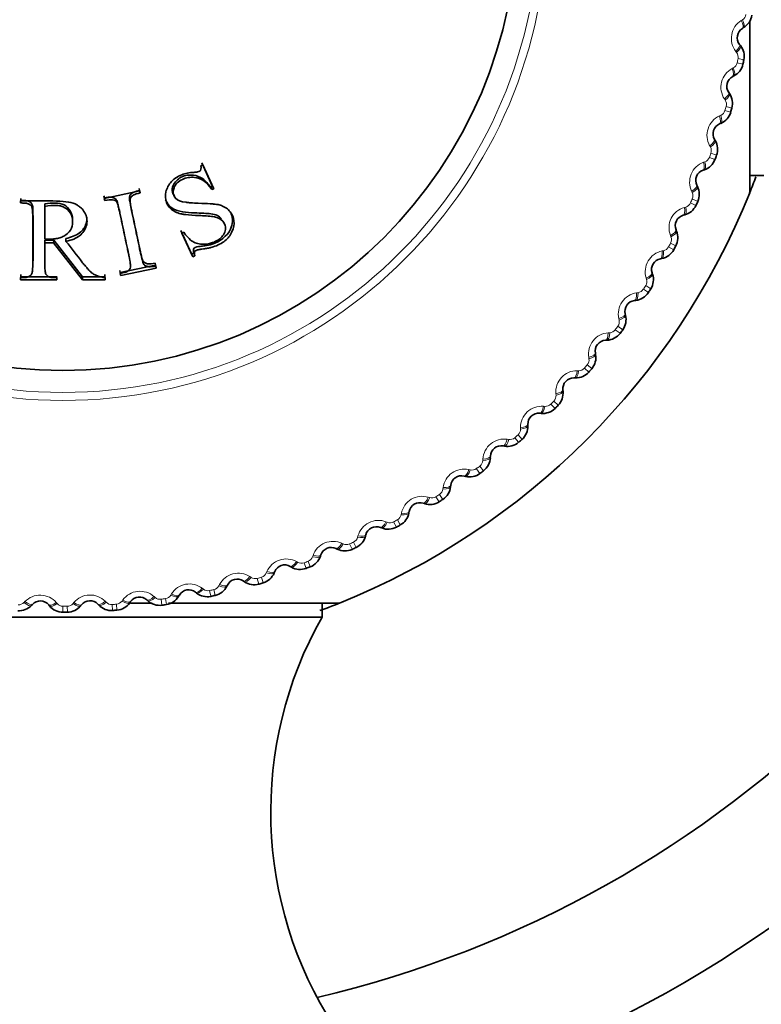
# Model space of a CAD drawing. Units: millimetres. Extents: x 0 to 1478, y 0 to 1758.
# Drawn here: x 844 to 859, y 770 to 790 of the extents above; entities that cross this region are included whole.
import ezdxf
from ezdxf import colors
from ezdxf.entities.mleader import LeaderData, LeaderLine
from ezdxf.math import Vec2, Vec3

# ---------------------------------------------------------------- set-up
doc = ezdxf.new("R2010")
doc.units = ezdxf.units.MM
doc.layers.add('DV3_Défaut', color=7, linetype='Continuous')
doc.layers.add('Défaut', color=7, linetype='Continuous')

# ---------------------------------------------------------------- blocks, each defined once
blk = doc.blocks.new('_DOT')
at = {"color": 0}
blk.add_line((0, 0), (-1, 0), dxfattribs=at)
at = {"color": 0, "const_width": 0.333}
blk.add_lwpolyline([(-0.1665, 0, 1), (0.1665, 0, 1)], format="xyb", close=True, dxfattribs=at)
blk = doc.blocks.new('SE2')
at = {"layer": 'DV3_Défaut', "color": 7, "linetype": 'Continuous', "lineweight": 18}
for p, q in [((858.295, 790.282), (858.319, 790.297)), ((858.202, 789.635), (858.184, 789.657)), ((858.23, 789.51), (858.348, 789.485)), ((858.109, 789.307), (858.134, 789.32)), ((858.211, 789.423), (858.329, 789.397)), ((857.97, 788.668), (857.954, 788.692)), ((857.989, 788.541), (858.105, 788.508)), ((857.854, 788.348), (857.88, 788.359)), ((857.965, 788.456), (858.08, 788.422)), ((857.67, 787.72), (857.656, 787.745)), ((857.65, 787.509), (857.763, 787.467)), ((857.68, 787.592), (857.794, 787.551)), ((857.532, 787.409), (857.559, 787.419)), ((857.303, 786.796), (857.291, 786.822)), ((857.143, 786.496), (857.17, 786.503)), ((857.268, 786.587), (857.377, 786.537)), ((857.304, 786.668), (857.414, 786.618)), ((856.871, 785.901), (856.861, 785.927)), ((856.821, 785.695), (856.927, 785.637)), ((856.863, 785.773), (856.97, 785.716)), ((856.69, 785.613), (856.718, 785.618)), ((856.359, 784.911), (856.461, 784.847)), ((856.377, 785.038), (856.368, 785.066)), ((856.175, 784.764), (856.204, 784.768)), ((856.312, 784.837), (856.413, 784.771)), ((855.796, 784.088), (855.893, 784.016)), ((855.822, 784.214), (855.815, 784.241)), ((855.601, 783.954), (855.63, 783.956)), ((855.743, 784.017), (855.839, 783.945)), ((855.174, 783.307), (855.266, 783.229)), ((855.209, 783.43), (855.205, 783.459)), ((854.971, 783.187), (855, 783.187)), ((855.117, 783.24), (855.208, 783.161)), ((854.543, 782.693), (854.54, 782.721)), ((854.437, 782.509), (854.522, 782.424)), ((854.499, 782.572), (854.585, 782.488)), ((854.288, 782.467), (854.316, 782.465)), ((853.773, 781.888), (853.853, 781.797)), ((853.825, 782.005), (853.825, 782.033)), ((853.555, 781.798), (853.583, 781.794)), ((853.706, 781.829), (853.785, 781.738)), ((853.06, 781.37), (853.062, 781.398)), ((852.776, 781.183), (852.804, 781.176)), ((852.929, 781.203), (853.001, 781.107)), ((853, 781.257), (853.073, 781.161)), ((852.252, 780.791), (852.256, 780.819)), ((851.955, 780.625), (851.982, 780.616)), ((852.109, 780.634), (852.175, 780.533)), ((852.184, 780.682), (852.25, 780.581)), ((851.405, 780.271), (851.41, 780.299)), ((851.097, 780.127), (851.123, 780.116)), ((851.251, 780.125), (851.309, 780.019)), ((851.329, 780.168), (851.387, 780.062)), ((850.439, 779.715), (850.49, 779.606)), ((850.522, 779.813), (850.53, 779.841)), ((850.205, 779.691), (850.231, 779.679)), ((850.359, 779.678), (850.409, 779.569)), ((849.284, 779.32), (849.309, 779.306)), ((849.437, 779.296), (849.479, 779.183)), ((849.52, 779.328), (849.563, 779.215)), ((849.61, 779.419), (849.619, 779.446)), ((848.671, 779.091), (848.683, 779.118)), ((848.339, 779.016), (848.363, 779)), ((848.49, 778.981), (848.524, 778.865)), ((848.575, 779.007), (848.61, 778.891)), ((847.375, 778.78), (847.398, 778.762)), ((847.523, 778.735), (847.549, 778.617)), ((847.61, 778.754), (847.636, 778.636)), ((847.712, 778.831), (847.725, 778.857)), ((843.763, 778.491), (843.782, 778.511)), ((845.409, 778.516), (845.429, 778.496)), ((845.749, 778.52), (845.766, 778.543)), ((846.397, 778.613), (846.418, 778.594)), ((846.541, 778.557), (846.558, 778.438)), ((846.629, 778.57), (846.647, 778.451)), ((846.736, 778.641), (846.751, 778.665)), ((844.417, 778.491), (844.435, 778.469)), ((844.552, 778.415), (844.552, 778.294)), ((844.64, 778.415), (844.641, 778.295)), ((844.756, 778.47), (844.775, 778.492)), ((845.549, 778.451), (845.558, 778.33)), ((845.637, 778.457), (845.647, 778.337))]:
    blk.add_line(p, q, dxfattribs=at)
at = {"layer": 'DV3_Défaut', "color": 7, "linetype": 'Continuous', "lineweight": 35}
for p, q in [((858.343, 790.138), (858.319, 790.123)), ((858.467, 790.252), (858.467, 786.794)), ((858.261, 789.798), (858.279, 789.775)), ((858.147, 789.16), (858.122, 789.147)), ((858.041, 788.827), (858.057, 788.803)), ((857.882, 788.199), (857.855, 788.187)), ((857.752, 787.873), (857.767, 787.848)), ((847.388, 787.356), (847.346, 787.336)), ((847.585, 786.922), (847.363, 787.399)), ((847.612, 786.875), (847.388, 787.356)), ((857.549, 787.258), (857.521, 787.249)), ((858.467, 787.145), (858.752, 787.145)), ((846.106, 786.837), (846.097, 786.88)), ((847.544, 786.903), (847.585, 786.922)), ((847.544, 786.903), (847.57, 786.856)), ((847.57, 786.856), (847.612, 786.875)), ((847.585, 786.922), (847.612, 786.875)), ((857.396, 786.943), (857.409, 786.917)), ((843.702, 786.679), (843.702, 786.635)), ((845.383, 786.728), (845.392, 786.685)), ((846.11, 786.832), (845.39, 786.679)), ((845.39, 786.679), (845.4, 786.635)), ((845.392, 786.685), (845.4, 786.635)), ((846.106, 786.837), (846.119, 786.788)), ((846.119, 786.788), (846.11, 786.832)), ((843.702, 786.635), (843.694, 786.585)), ((843.694, 786.629), (843.694, 786.585)), ((844.188, 786.567), (844.185, 786.516)), ((844.185, 785.851), (844.185, 786.516)), ((857.149, 786.344), (857.121, 786.337)), ((846.94, 786.026), (847.16, 785.552)), ((847.001, 785.991), (846.96, 785.972)), ((846.96, 785.972), (847.182, 785.495)), ((856.974, 786.041), (856.985, 786.014)), ((844.188, 785.833), (844.185, 785.777)), ((844.185, 785.777), (844.364, 785.777)), ((844.188, 785.833), (844.365, 785.833)), ((844.365, 785.833), (844.364, 785.777)), ((844.364, 785.777), (844.948, 785.029)), ((844.365, 785.833), (844.945, 785.091)), ((844.613, 785.864), (844.613, 785.808)), ((847.16, 785.552), (847.201, 785.571)), ((847.16, 785.552), (847.182, 785.495)), ((847.182, 785.495), (847.223, 785.514)), ((847.201, 785.571), (847.223, 785.514)), ((845.713, 785.174), (846.427, 785.326)), ((846.427, 785.326), (846.418, 785.369)), ((846.427, 785.326), (846.443, 785.267)), ((846.443, 785.267), (846.434, 785.31)), ((856.685, 785.461), (856.657, 785.455)), ((843.701, 785.091), (843.694, 785.029)), ((843.701, 785.134), (843.701, 785.091)), ((843.701, 785.091), (844.432, 785.091)), ((844.945, 785.091), (844.948, 785.029)), ((844.945, 785.091), (845.402, 785.091)), ((845.402, 785.091), (845.402, 785.134)), ((845.402, 785.091), (845.409, 785.029)), ((845.704, 785.217), (845.713, 785.174)), ((845.713, 785.174), (845.723, 785.114)), ((845.714, 785.157), (845.723, 785.114)), ((845.723, 785.114), (846.443, 785.267)), ((856.489, 785.171), (856.498, 785.143)), ((843.694, 785.073), (843.694, 785.029)), ((843.694, 785.029), (844.431, 785.029)), ((844.431, 785.029), (844.431, 785.073)), ((844.948, 785.029), (845.409, 785.029)), ((845.409, 785.029), (845.409, 785.073)), ((856.16, 784.613), (856.131, 784.61)), ((855.944, 784.337), (855.951, 784.31)), ((855.575, 783.805), (855.546, 783.803)), ((855.34, 783.545), (855.345, 783.517)), ((854.934, 783.04), (854.905, 783.041)), ((854.681, 782.798), (854.684, 782.77)), ((854.24, 782.323), (854.212, 782.326)), ((853.971, 782.1), (853.972, 782.071)), ((853.497, 781.658), (853.469, 781.663)), ((853.212, 781.454), (853.211, 781.426)), ((852.709, 781.047), (852.681, 781.054)), ((852.41, 780.864), (852.407, 780.836)), ((851.878, 780.494), (851.851, 780.503)), ((851.567, 780.333), (851.562, 780.305)), ((851.011, 780.002), (850.984, 780.012)), ((850.689, 779.863), (850.682, 779.836)), ((850.11, 779.572), (850.084, 779.585)), ((849.779, 779.458), (849.77, 779.43)), ((848.843, 779.118), (848.832, 779.091)), ((849.181, 779.208), (849.156, 779.223)), ((848.229, 778.912), (848.205, 778.928)), ((847.258, 778.684), (847.235, 778.702)), ((847.885, 778.845), (847.872, 778.82)), ((845.923, 778.509), (845.906, 778.485)), ((846.273, 778.526), (846.251, 778.545)), ((846.91, 778.642), (846.895, 778.617)), ((843.933, 778.455), (843.913, 778.434)), ((844.281, 778.422), (844.263, 778.444)), ((844.929, 778.446), (844.911, 778.424)), ((845.279, 778.438), (845.259, 778.459)), ((846.36, 778.479), (845.923, 778.479)), ((850.152, 778.479), (846.69, 778.479)), ((849.801, 778.194), (849.801, 778.479)), ((849.801, 778.194), (839.302, 778.194))]:
    blk.add_line(p, q, dxfattribs=at)
at = {"layer": 'DV3_Défaut', "color": 7, "linetype": 'Continuous', "lineweight": 18}
for radius in [9.809, 9.646]:
    blk.add_circle((844.552, 792.394), radius, dxfattribs=at)
at = {"layer": 'DV3_Défaut', "color": 7, "linetype": 'Continuous', "lineweight": 35}
blk.add_circle((844.552, 792.394), 9.2, dxfattribs=at)
at = {"layer": 'DV3_Défaut', "color": 7, "linetype": 'Continuous', "lineweight": 18}
for centre, radius, start, end in [((858.525, 789.919), 0.43, 122.3542, 217.5547), ((858.238, 790.426), 0.152, 302.213, 351.9807), ((858.081, 789.541), 0.152, 347.9275, 37.6965), ((844.552, 792.394), 13.979, 347.7273, 348.0907), ((858.313, 788.929), 0.43, 118.2633, 213.4638), ((858.062, 789.455), 0.152, 298.1221, 347.8898), ((844.552, 792.394), 13.979, 343.6364, 343.9998), ((857.843, 788.584), 0.152, 343.8366, 33.6056), ((858.03, 787.956), 0.43, 114.1724, 209.3729), ((857.818, 788.498), 0.152, 294.0312, 343.7989), ((857.537, 787.645), 0.152, 339.7457, 29.5147), ((857.507, 787.562), 0.152, 289.9402, 339.708), ((844.552, 792.394), 13.979, 339.5455, 339.9089), ((857.679, 787.005), 0.43, 110.0815, 205.282), ((857.165, 786.731), 0.152, 335.6548, 25.4238), ((857.261, 786.083), 0.43, 105.9905, 201.191), ((857.129, 786.65), 0.152, 285.8493, 335.6171), ((844.552, 792.394), 13.979, 335.4545, 335.818), ((856.729, 785.845), 0.152, 331.5639, 21.3329), ((856.687, 785.767), 0.152, 281.7584, 331.5262), ((844.552, 792.394), 13.979, 331.3636, 331.727), ((856.779, 785.192), 0.43, 101.8996, 197.1001), ((844.552, 792.394), 13.979, 327.2727, 327.6361), ((856.231, 784.993), 0.152, 327.4729, 17.242), ((856.234, 784.338), 0.43, 97.8087, 193.0092), ((856.183, 784.919), 0.152, 277.6675, 327.4353), ((844.552, 792.394), 13.979, 323.1818, 323.5452), ((855.673, 784.179), 0.152, 323.382, 13.1511), ((855.629, 783.525), 0.43, 93.7178, 188.9183), ((855.62, 784.108), 0.152, 273.5766, 323.3444), ((844.552, 792.394), 13.979, 319.0909, 319.4543), ((855.059, 783.406), 0.152, 319.2911, 9.0602), ((854.968, 782.758), 0.43, 89.6269, 184.8274), ((855.001, 783.339), 0.152, 269.4857, 319.2535), ((854.391, 782.68), 0.152, 315.2002, 4.9693), ((854.328, 782.617), 0.152, 265.3948, 315.1625), ((844.552, 792.394), 13.979, 315, 315.3634), ((854.254, 782.039), 0.43, 85.536, 180.7365), ((844.552, 792.394), 13.979, 310.9091, 311.2725), ((853.673, 782.003), 0.152, 311.1093, 0.8783), ((853.491, 781.373), 0.43, 81.4451, 176.6456), ((853.606, 781.944), 0.152, 261.3039, 311.0716), ((852.908, 781.378), 0.152, 307.0184, 356.7874), ((852.682, 780.764), 0.43, 77.3542, 172.5547), ((852.837, 781.325), 0.152, 257.213, 306.9807), ((844.552, 792.394), 13.979, 306.8182, 307.1816), ((852.101, 780.81), 0.152, 302.9275, 352.6965), ((851.831, 780.213), 0.43, 73.2633, 168.4638), ((852.027, 780.762), 0.152, 253.1221, 302.8898), ((844.552, 792.394), 13.979, 302.7273, 303.0907), ((850.944, 779.725), 0.43, 69.1724, 164.3729), ((851.178, 780.259), 0.152, 249.0312, 298.7989), ((844.552, 792.394), 13.979, 298.6364, 298.9998), ((851.255, 780.301), 0.152, 298.8366, 348.6056), ((850.024, 779.301), 0.43, 65.0815, 160.282), ((844.552, 792.394), 13.979, 294.5455, 294.9089), ((850.376, 779.854), 0.152, 294.7457, 344.5147), ((850.295, 779.817), 0.152, 244.9402, 294.708), ((849.076, 778.944), 0.43, 60.9905, 156.191), ((849.383, 779.439), 0.152, 240.8493, 290.6171), ((844.552, 792.394), 13.979, 290.4545, 290.818), ((849.466, 779.47), 0.152, 290.6548, 340.4238), ((848.105, 778.656), 0.43, 56.8996, 152.1001), ((848.447, 779.127), 0.152, 236.7584, 286.5262), ((844.552, 792.394), 13.979, 286.3636, 286.727), ((848.532, 779.153), 0.152, 286.5639, 336.3329), ((846.113, 778.29), 0.43, 48.7178, 143.9183), ((847.116, 778.437), 0.43, 52.8087, 148.0092), ((847.49, 778.883), 0.152, 232.6675, 282.4353), ((844.552, 792.394), 13.979, 282.2727, 282.6361), ((847.577, 778.902), 0.152, 282.4729, 332.242), ((844.09, 778.211), 0.43, 40.536, 135.7365), ((845.103, 778.214), 0.43, 44.6269, 139.8274), ((845.538, 778.603), 0.152, 224.4857, 274.2535), ((845.626, 778.609), 0.152, 274.2911, 324.0602), ((846.519, 778.708), 0.152, 228.5766, 278.3444), ((844.552, 792.394), 13.979, 278.1818, 278.5452), ((846.607, 778.721), 0.152, 278.382, 328.1511), ((843.653, 778.597), 0.152, 266.1093, 315.8783), ((844.551, 778.567), 0.152, 220.3948, 270.1625), ((844.552, 792.394), 13.979, 270, 270.3634), ((844.64, 778.568), 0.152, 270.2002, 319.9693), ((844.552, 792.394), 13.979, 274.0909, 274.4543)]:
    blk.add_arc(centre, radius, start, end, dxfattribs=at)
at = {"layer": 'DV3_Défaut', "color": 7, "linetype": 'Continuous', "lineweight": 35}
for centre, radius, start, end in [((858.159, 790.439), 0.353, 301.4584, 351.6222), ((858.433, 789.935), 0.22, 121.2625, 218.6464), ((858.003, 789.556), 0.353, 348.2963, 38.4408), ((844.552, 792.394), 14.1, 347.7273, 348.0907), ((857.985, 789.473), 0.353, 297.3675, 347.5313), ((858.222, 788.951), 0.22, 117.1716, 214.5555), ((857.766, 788.604), 0.353, 344.2054, 34.3499), ((844.552, 792.394), 14.1, 343.6364, 343.9998), ((857.743, 788.522), 0.353, 293.2766, 343.4404), ((857.942, 787.985), 0.22, 113.0806, 210.4646), ((857.462, 787.671), 0.353, 340.1145, 30.259), ((844.552, 792.394), 14.1, 339.5455, 339.9089), ((857.433, 787.591), 0.353, 289.1857, 339.3495), ((844.552, 792.394), 22.5, 283.2271, 346.7729), ((857.593, 787.041), 0.22, 108.9897, 206.3737), ((844.552, 792.394), 15, 338.049, 339.4064), ((857.092, 786.762), 0.353, 336.0236, 26.1681), ((844.552, 792.394), 15, 291.9213, 338.0787), ((844.552, 792.394), 25, 283.206, 346.794), ((857.057, 786.685), 0.353, 285.0948, 335.2586), ((844.552, 792.394), 14.1, 335.4545, 335.818), ((857.178, 786.124), 0.22, 104.8988, 202.2828), ((856.658, 785.882), 0.353, 331.9326, 22.0772), ((844.552, 792.394), 14.1, 331.3636, 331.727), ((856.618, 785.807), 0.353, 281.0039, 331.1676), ((856.698, 785.239), 0.22, 100.8079, 198.1919), ((856.163, 785.034), 0.353, 327.8417, 17.9862), ((856.117, 784.963), 0.353, 276.913, 327.0767), ((844.552, 792.394), 14.1, 327.2727, 327.6361), ((856.157, 784.391), 0.22, 96.717, 194.1009), ((855.608, 784.225), 0.353, 323.7508, 13.8953), ((855.558, 784.157), 0.353, 272.8221, 322.9858), ((844.552, 792.394), 14.1, 323.1818, 323.5452), ((855.556, 783.584), 0.22, 92.6261, 190.01), ((854.997, 783.457), 0.353, 319.6599, 9.8044), ((854.942, 783.393), 0.353, 268.7312, 318.8949), ((844.552, 792.394), 14.1, 319.0909, 319.4543), ((854.9, 782.821), 0.22, 88.5352, 185.9191), ((854.333, 782.734), 0.353, 315.569, 5.7135), ((844.552, 792.394), 14.1, 315, 315.3634), ((854.191, 782.107), 0.22, 84.4443, 181.8282), ((854.273, 782.674), 0.353, 264.6403, 314.804), ((853.619, 782.061), 0.353, 311.4781, 1.6226), ((853.555, 782.006), 0.353, 260.5494, 310.7131), ((844.552, 792.394), 14.1, 310.9091, 311.2725), ((853.432, 781.446), 0.22, 80.3534, 177.7373), ((852.859, 781.441), 0.353, 307.3872, 357.5317), ((852.791, 781.39), 0.353, 256.4584, 306.6222), ((844.552, 792.394), 14.1, 306.8182, 307.1816), ((852.628, 780.84), 0.22, 76.2625, 173.6464), ((852.056, 780.876), 0.353, 303.2963, 353.4408), ((851.784, 780.293), 0.22, 72.1716, 169.5555), ((851.985, 780.83), 0.353, 252.3675, 302.5313), ((844.552, 792.394), 14.1, 302.7273, 303.0907), ((851.215, 780.37), 0.353, 299.2054, 349.3499), ((850.902, 779.808), 0.22, 68.0806, 165.4646), ((851.141, 780.329), 0.353, 248.2766, 298.4404), ((844.552, 792.394), 14.1, 298.6364, 298.9998), ((850.341, 779.925), 0.353, 295.1145, 345.259), ((849.988, 779.387), 0.22, 63.9897, 161.3737), ((850.264, 779.89), 0.353, 244.1857, 294.3495), ((844.552, 792.394), 14.1, 294.5455, 294.9089), ((849.436, 779.544), 0.353, 291.0236, 341.1681), ((849.046, 779.033), 0.22, 59.8988, 157.2828), ((849.357, 779.514), 0.353, 240.0948, 290.2586), ((844.552, 792.394), 14.1, 290.4545, 290.818), ((848.081, 778.746), 0.22, 55.8079, 153.1919), ((848.426, 779.204), 0.353, 236.0039, 286.1676), ((848.507, 779.228), 0.353, 286.9326, 337.0772), ((847.099, 778.529), 0.22, 51.717, 149.1009), ((847.558, 778.98), 0.353, 282.8417, 332.9862), ((844.552, 792.394), 14.1, 286.3636, 286.727), ((844.093, 778.304), 0.22, 39.4443, 136.8282), ((845.099, 778.308), 0.22, 43.5352, 140.9191), ((846.103, 778.383), 0.22, 47.6261, 145.01), ((846.509, 778.787), 0.353, 227.8221, 277.9858), ((846.593, 778.799), 0.353, 278.7508, 328.8953), ((847.475, 778.961), 0.353, 231.913, 282.0767), ((844.552, 792.394), 14.1, 282.2727, 282.6361), ((844.552, 792.394), 15, 290.3159, 292.2191), ((843.657, 778.676), 0.353, 266.4781, 316.6226), ((844.553, 778.647), 0.353, 219.6403, 269.804), ((844.638, 778.647), 0.353, 270.569, 320.7135), ((845.534, 778.682), 0.353, 223.7312, 273.8949), ((844.552, 792.394), 14.1, 274.0909, 274.4543), ((845.618, 778.688), 0.353, 274.6599, 324.8044), ((844.552, 792.394), 14.1, 278.1818, 278.5452), ((844.552, 792.394), 14.1, 270, 270.3634), ((856.762, 774.251), 8, 150.4635, 212.992)]:
    blk.add_arc(centre, radius, start, end, dxfattribs=at)
at = {"layer": 'DV3_Défaut', "color": 7, "linetype": 'Continuous', "lineweight": 18}
for centre, major_axis, ratio, start_param, end_param in [((858.215, 790.294), (-0.104, 0.171), 0.32048, 3.141593, 4.449687), ((858.24, 790.309), (-0.104, 0.171), 0.31896, 3.141593, 4.451554), ((858.105, 789.673), (-0.156, -0.125), 0.32048, 1.833498, 3.141593), ((858.123, 789.651), (-0.156, -0.125), 0.31896, 1.831631, 3.141593), ((858.03, 789.325), (-0.091, 0.178), 0.32048, 3.141593, 4.449687), ((858.056, 789.338), (-0.091, 0.178), 0.31896, 3.141593, 4.451554), ((857.876, 788.713), (-0.165, -0.113), 0.32048, 1.833498, 3.141593), ((857.893, 788.689), (-0.165, -0.113), 0.31896, 1.831631, 3.141593), ((857.777, 788.371), (-0.078, 0.184), 0.32048, 3.141593, 4.449687), ((857.803, 788.383), (-0.078, 0.184), 0.31896, 3.141593, 4.451554), ((857.58, 787.772), (-0.172, -0.101), 0.32048, 1.833498, 3.141593), ((857.594, 787.747), (-0.172, -0.101), 0.31896, 1.831631, 3.141593), ((857.456, 787.438), (-0.065, 0.189), 0.32048, 3.141593, 4.449687), ((857.484, 787.447), (-0.065, 0.189), 0.31896, 3.141593, 4.451554), ((857.217, 786.854), (-0.179, -0.089), 0.32048, 1.833498, 3.141593), ((857.229, 786.828), (-0.179, -0.089), 0.31896, 1.831631, 3.141593), ((857.07, 786.53), (-0.051, 0.193), 0.32048, 3.141593, 4.449687), ((857.098, 786.537), (-0.051, 0.193), 0.31896, 3.141593, 4.451554), ((856.789, 785.965), (-0.185, -0.076), 0.32048, 1.833498, 3.141593), ((856.8, 785.938), (-0.185, -0.076), 0.31896, 1.831631, 3.141593), ((856.62, 785.652), (-0.038, 0.196), 0.32048, 3.141593, 4.449687), ((856.648, 785.657), (-0.038, 0.196), 0.31896, 3.141593, 4.451554), ((856.299, 785.108), (-0.19, -0.062), 0.32048, 1.833498, 3.141593), ((856.308, 785.081), (-0.19, -0.062), 0.31896, 1.831631, 3.141593), ((856.108, 784.808), (-0.023, 0.199), 0.32048, 3.141593, 4.449687), ((856.136, 784.812), (-0.023, 0.199), 0.31896, 3.141593, 4.451554), ((855.75, 784.289), (-0.194, -0.049), 0.32048, 1.833498, 3.141593), ((855.757, 784.261), (-0.194, -0.049), 0.31896, 1.831631, 3.141593), ((855.537, 784.003), (-0.009, 0.2), 0.32048, 3.141593, 4.449687), ((855.566, 784.004), (-0.009, 0.2), 0.31896, 3.141593, 4.451554), ((855.143, 783.511), (-0.197, -0.035), 0.32048, 1.833498, 3.141593), ((855.148, 783.482), (-0.197, -0.035), 0.31896, 1.831631, 3.141593), ((854.911, 783.241), (0.005, 0.2), 0.32048, 3.141593, 4.449687), ((854.939, 783.24), (0.005, 0.2), 0.31896, 3.141593, 4.451554), ((854.482, 782.778), (-0.199, -0.021), 0.32048, 1.833498, 3.141593), ((854.485, 782.749), (-0.199, -0.021), 0.31896, 1.831631, 3.141593), ((854.231, 782.525), (0.019, 0.199), 0.32048, 3.141593, 4.449687), ((854.26, 782.522), (0.019, 0.199), 0.31896, 3.141593, 4.451554), ((853.771, 782.094), (-0.2, -0.006), 0.32048, 1.833498, 3.141593), ((853.772, 782.065), (-0.2, -0.006), 0.31896, 1.831631, 3.141593), ((853.502, 781.86), (0.034, 0.197), 0.32048, 3.141593, 4.449687), ((853.531, 781.855), (0.034, 0.197), 0.31896, 3.141593, 4.451554), ((853.011, 781.433), (-0.2, 0.008), 0.31896, 1.831631, 3.141593), ((853.012, 781.462), (-0.2, 0.008), 0.32048, 1.833498, 3.141593), ((852.728, 781.248), (0.047, 0.194), 0.32048, 3.141593, 4.449687), ((852.756, 781.241), (0.047, 0.194), 0.31896, 3.141593, 4.451554), ((852.208, 780.858), (-0.199, 0.022), 0.31896, 1.831631, 3.141593), ((852.211, 780.887), (-0.199, 0.022), 0.32048, 1.833498, 3.141593), ((851.912, 780.693), (0.061, 0.19), 0.32048, 3.141593, 4.449687), ((851.94, 780.684), (0.061, 0.19), 0.31896, 3.141593, 4.451554), ((851.365, 780.341), (-0.197, 0.036), 0.31896, 1.831631, 3.141593), ((851.37, 780.369), (-0.197, 0.036), 0.32048, 1.833498, 3.141593), ((851.059, 780.198), (0.075, 0.186), 0.32048, 3.141593, 4.449687), ((851.085, 780.187), (0.075, 0.186), 0.31896, 3.141593, 4.451554), ((850.488, 779.886), (-0.194, 0.05), 0.31896, 1.831631, 3.141593), ((850.495, 779.914), (-0.194, 0.05), 0.32048, 1.833498, 3.141593), ((850.172, 779.765), (0.088, 0.18), 0.32048, 3.141593, 4.449687), ((850.198, 779.752), (0.088, 0.18), 0.31896, 3.141593, 4.451554), ((849.257, 779.396), (0.1, 0.173), 0.32048, 3.141593, 4.449687), ((849.282, 779.382), (0.1, 0.173), 0.31896, 3.141593, 4.451554), ((849.581, 779.494), (-0.19, 0.064), 0.31896, 1.831631, 3.141593), ((849.59, 779.521), (-0.19, 0.064), 0.32048, 1.833498, 3.141593), ((848.659, 779.195), (-0.184, 0.077), 0.32048, 1.833498, 3.141593), ((848.317, 779.093), (0.112, 0.165), 0.32048, 3.141593, 4.449687), ((848.341, 779.077), (0.112, 0.165), 0.31896, 3.141593, 4.451554), ((848.647, 779.168), (-0.184, 0.077), 0.31896, 1.831631, 3.141593), ((847.359, 778.859), (0.124, 0.157), 0.32048, 3.141593, 4.449687), ((847.381, 778.841), (0.124, 0.157), 0.31896, 3.141593, 4.451554), ((847.693, 778.91), (-0.179, 0.09), 0.31896, 1.831631, 3.141593), ((847.706, 778.935), (-0.179, 0.09), 0.32048, 1.833498, 3.141593), ((843.787, 778.592), (-0.146, 0.137), 0.32048, 1.833498, 3.141593), ((845.404, 778.597), (0.145, 0.138), 0.32048, 3.141593, 4.449687), ((845.424, 778.576), (0.145, 0.138), 0.31896, 3.141593, 4.451554), ((845.742, 778.6), (-0.164, 0.115), 0.31896, 1.831631, 3.141593), ((845.759, 778.623), (-0.164, 0.115), 0.32048, 1.833498, 3.141593), ((846.386, 778.693), (0.135, 0.148), 0.32048, 3.141593, 4.449687), ((846.407, 778.673), (0.135, 0.148), 0.31896, 3.141593, 4.451554), ((846.723, 778.72), (-0.172, 0.103), 0.31896, 1.831631, 3.141593), ((846.738, 778.745), (-0.172, 0.103), 0.32048, 1.833498, 3.141593), ((843.767, 778.571), (-0.146, 0.137), 0.31896, 1.831631, 3.141593), ((844.418, 778.571), (0.154, 0.127), 0.32048, 3.141593, 4.449687), ((844.436, 778.549), (0.154, 0.127), 0.31896, 3.141593, 4.451554), ((844.755, 778.55), (-0.155, 0.126), 0.31896, 1.831631, 3.141593), ((844.773, 778.572), (-0.155, 0.126), 0.32048, 1.833498, 3.141593)]:
    blk.add_ellipse(centre, major_axis=major_axis, ratio=ratio, start_param=start_param, end_param=end_param, dxfattribs=at)
at = {"layer": 'DV3_Défaut', "color": 7, "linetype": 'Continuous', "lineweight": 35}
for points, knots in [([(847.346, 787.336), (847.357, 787.287), (847.341, 787.243), (847.315, 787.223), (847.3, 787.218), (847.26, 787.21), (847.225, 787.206), (847.157, 787.203), (847.115, 787.198), (847.034, 787.181), (847.002, 787.172), (846.871, 787.12), (846.802, 787.075), (846.695, 786.962), (846.657, 786.886), (846.62, 786.74), (846.622, 786.669), (846.676, 786.527), (846.726, 786.467), (846.81, 786.412), (846.842, 786.396), (846.896, 786.377), (846.916, 786.372), (846.946, 786.364), (846.956, 786.362), (846.978, 786.358), (846.994, 786.355), (847.044, 786.348), (847.129, 786.339), (847.295, 786.331), (847.341, 786.329), (847.396, 786.327), (847.411, 786.326), (847.438, 786.325), (847.469, 786.323), (847.542, 786.317), (847.584, 786.312), (847.637, 786.302), (847.653, 786.298), (847.682, 786.289), (847.689, 786.287), (847.776, 786.245), (847.82, 786.197), (847.846, 786.091), (847.846, 786.057), (847.829, 785.988), (847.808, 785.948), (847.765, 785.891), (847.737, 785.865), (847.669, 785.819), (847.622, 785.796), (847.505, 785.753), (847.422, 785.743), (847.302, 785.756), (847.265, 785.765), (847.198, 785.793), (847.16, 785.817), (847.097, 785.871), (847.051, 785.923), (847.001, 785.991)], [0, 0, 0, 0, 0.03125, 0.03125, 0.046875, 0.046875, 0.0625, 0.0625, 0.09375, 0.09375, 0.125, 0.125, 0.1875, 0.1875, 0.25, 0.25, 0.3125, 0.3125, 0.375, 0.375, 0.40625, 0.40625, 0.421875, 0.421875, 0.429688, 0.429688, 0.4375, 0.4375, 0.5, 0.5, 0.53125, 0.53125, 0.546875, 0.546875, 0.5625, 0.5625, 0.59375, 0.59375, 0.609375, 0.609375, 0.625, 0.625, 0.6875, 0.6875, 0.71875, 0.71875, 0.75, 0.75, 0.78125, 0.78125, 0.8125, 0.8125, 0.875, 0.875, 0.90625, 0.90625, 0.9375, 0.9375, 1, 1, 1, 1]), ([(846.813, 786.731), (846.794, 786.753), (846.758, 786.818), (846.773, 786.97), (846.941, 787.135), (847.19, 787.169), (847.411, 787.083), (847.496, 786.968), (847.544, 786.903)], [0, 0, 0, 0, 0.08006, 0.200752, 0.397436, 0.597923, 0.774399, 1, 1, 1, 1]), ([(847.223, 785.514), (847.21, 785.561), (847.218, 785.6), (847.242, 785.621), (847.256, 785.627), (847.286, 785.636), (847.297, 785.639), (847.317, 785.643), (847.324, 785.644), (847.338, 785.647), (847.353, 785.649), (847.358, 785.65), (847.372, 785.652), (847.422, 785.659), (847.459, 785.664), (847.508, 785.672), (847.53, 785.677), (847.569, 785.686), (847.575, 785.687), (847.692, 785.726), (847.77, 785.768), (847.896, 785.871), (847.94, 785.923), (848.047, 786.156), (848.028, 786.295), (847.917, 786.436), (847.892, 786.46), (847.833, 786.501), (847.792, 786.522), (847.738, 786.542), (847.705, 786.55), (847.647, 786.56), (847.626, 786.562), (847.582, 786.567), (847.548, 786.57), (847.472, 786.575), (847.396, 786.577), (847.236, 786.582), (847.189, 786.585), (847.128, 786.59), (847.11, 786.591), (847.084, 786.594), (847.076, 786.595), (847.06, 786.597), (847.059, 786.597), (846.938, 786.614), (846.88, 786.628), (846.783, 786.735), (846.773, 786.814), (846.832, 786.968), (846.895, 787.027), (847.01, 787.08), (847.049, 787.092), (847.131, 787.106), (847.183, 787.107), (847.35, 787.092), (847.469, 787.01), (847.57, 786.856)], [0, 0, 0, 0, 0.03125, 0.03125, 0.046875, 0.046875, 0.054688, 0.054688, 0.058594, 0.058594, 0.0625, 0.0625, 0.078125, 0.078125, 0.09375, 0.09375, 0.109375, 0.109375, 0.125, 0.125, 0.1875, 0.1875, 0.25, 0.25, 0.375, 0.375, 0.40625, 0.40625, 0.4375, 0.4375, 0.46875, 0.46875, 0.484375, 0.484375, 0.5, 0.5, 0.5625, 0.5625, 0.59375, 0.59375, 0.609375, 0.609375, 0.617188, 0.617188, 0.625, 0.625, 0.6875, 0.6875, 0.75, 0.75, 0.8125, 0.8125, 0.84375, 0.84375, 0.875, 0.875, 1, 1, 1, 1]), ([(845.392, 786.685), (845.445, 786.697), (845.533, 786.717), (845.644, 786.66), (845.665, 786.551), (845.703, 786.407), (845.742, 786.208), (845.789, 785.99), (845.835, 785.771), (845.869, 785.62), (845.885, 785.539), (845.886, 785.53)], [0, 0, 0, 0, 0.096633, 0.159425, 0.215331, 0.323323, 0.484168, 0.651588, 0.812689, 0.979868, 1, 1, 1, 1]), ([(846.418, 785.369), (846.368, 785.358), (846.279, 785.338), (846.169, 785.389), (846.147, 785.492), (846.111, 785.63), (846.074, 785.821), (846.026, 786.039), (845.981, 786.257), (845.937, 786.453), (845.91, 786.601), (845.894, 786.697), (845.92, 786.764), (845.994, 786.817), (846.061, 786.829), (846.106, 786.837)], [0, 0, 0, 0, 0.07056, 0.123085, 0.166467, 0.248401, 0.376112, 0.499285, 0.62719, 0.750177, 0.830691, 0.875392, 0.905447, 0.937623, 1, 1, 1, 1]), ([(846.434, 785.31), (846.372, 785.296), (846.325, 785.291), (846.28, 785.295), (846.253, 785.3), (846.215, 785.316), (846.196, 785.335), (846.184, 785.353), (846.175, 785.376), (846.16, 785.428), (846.155, 785.448), (846.146, 785.482), (846.144, 785.495), (846.138, 785.521), (846.134, 785.539), (846.116, 785.623), (846.101, 785.696), (846.07, 785.84), (846.056, 785.906), (846.023, 786.058), (846.007, 786.134), (845.984, 786.245), (845.976, 786.282), (845.964, 786.337), (845.96, 786.355), (845.955, 786.382), (845.953, 786.391), (845.949, 786.409), (845.948, 786.413), (845.932, 786.486), (845.924, 786.535), (845.916, 786.593), (845.914, 786.609), (845.913, 786.63), (845.913, 786.636), (845.913, 786.647), (845.912, 786.646), (845.916, 786.677), (845.924, 786.695), (845.943, 786.718), (845.95, 786.726), (845.968, 786.74), (845.984, 786.749), (846.011, 786.763), (846.054, 786.775), (846.119, 786.788)], [0, 0, 0, 0, 0.0625, 0.0625, 0.09375, 0.09375, 0.125, 0.125, 0.1875, 0.1875, 0.21875, 0.21875, 0.234375, 0.234375, 0.25, 0.25, 0.375, 0.375, 0.5, 0.5, 0.625, 0.625, 0.6875, 0.6875, 0.71875, 0.71875, 0.734375, 0.734375, 0.75, 0.75, 0.8125, 0.8125, 0.84375, 0.84375, 0.859375, 0.859375, 0.875, 0.875, 0.90625, 0.90625, 0.921875, 0.921875, 0.9375, 0.9375, 1, 1, 1, 1]), ([(844.613, 785.808), (844.73, 785.832), (844.822, 785.871), (844.925, 785.949), (844.953, 785.979), (844.998, 786.043), (845.013, 786.073), (845.049, 786.203), (845.044, 786.281), (844.992, 786.399), (844.968, 786.434), (844.924, 786.481), (844.907, 786.496), (844.88, 786.517), (844.871, 786.524), (844.851, 786.536), (844.836, 786.546), (844.661, 786.645), (844.293, 786.629), (843.694, 786.629)], [0, 0, 0, 0, 0.125, 0.125, 0.1875, 0.1875, 0.25, 0.25, 0.375, 0.375, 0.4375, 0.4375, 0.46875, 0.46875, 0.484375, 0.484375, 0.5, 0.5, 1, 1, 1, 1]), ([(843.694, 786.585), (843.728, 786.585), (843.756, 786.584), (843.789, 786.582), (843.799, 786.582), (843.816, 786.579), (843.816, 786.58), (843.854, 786.57), (843.874, 786.56), (843.898, 786.541), (843.905, 786.534), (843.916, 786.517), (843.922, 786.503), (843.93, 786.482), (843.934, 786.454), (843.938, 786.396), (843.939, 786.374), (843.94, 786.337), (843.94, 786.324), (843.94, 786.296), (843.941, 786.276), (843.941, 786.193), (843.941, 786.119), (843.941, 785.967), (843.941, 785.884), (843.941, 785.74), (843.941, 785.667), (843.941, 785.556), (843.941, 785.518), (843.941, 785.462), (843.941, 785.444), (843.941, 785.415), (843.941, 785.406), (843.941, 785.387), (843.941, 785.382), (843.941, 785.312), (843.939, 785.266), (843.934, 785.212), (843.932, 785.197), (843.928, 785.178), (843.927, 785.172), (843.924, 785.161), (843.925, 785.162), (843.913, 785.136), (843.902, 785.121), (843.879, 785.103), (843.87, 785.098), (843.851, 785.089), (843.833, 785.083), (843.809, 785.076), (843.765, 785.073), (843.694, 785.073)], [0, 0, 0, 0, 0.03125, 0.03125, 0.046875, 0.046875, 0.0625, 0.0625, 0.09375, 0.09375, 0.109375, 0.109375, 0.125, 0.125, 0.1875, 0.1875, 0.21875, 0.21875, 0.234375, 0.234375, 0.25, 0.25, 0.375, 0.375, 0.5, 0.5, 0.625, 0.625, 0.6875, 0.6875, 0.71875, 0.71875, 0.734375, 0.734375, 0.75, 0.75, 0.8125, 0.8125, 0.84375, 0.84375, 0.859375, 0.859375, 0.875, 0.875, 0.90625, 0.90625, 0.921875, 0.921875, 0.9375, 0.9375, 1, 1, 1, 1]), ([(843.702, 786.635), (843.747, 786.637), (843.815, 786.639), (843.9, 786.603), (843.939, 786.541), (843.943, 786.445), (843.947, 786.294), (843.945, 786.093), (843.946, 785.87), (843.945, 785.647), (843.948, 785.454), (843.943, 785.336), (843.941, 785.29)], [0, 0, 0, 0, 0.074917, 0.113627, 0.149719, 0.204096, 0.300547, 0.448467, 0.602366, 0.750524, 0.904219, 1, 1, 1, 1]), ([(844.185, 786.516), (844.271, 786.532), (844.346, 786.539), (844.443, 786.535), (844.473, 786.531), (844.527, 786.518), (844.547, 786.511), (844.631, 786.467), (844.674, 786.429), (844.732, 786.331), (844.747, 786.267), (844.748, 786.141), (844.734, 786.085), (844.676, 785.988), (844.623, 785.943), (844.547, 785.901), (844.519, 785.89), (844.472, 785.875), (844.456, 785.871), (844.43, 785.866), (844.421, 785.864), (844.404, 785.861), (844.388, 785.859), (844.36, 785.855), (844.293, 785.851), (844.185, 785.851)], [0, 0, 0, 0, 0.125, 0.125, 0.1875, 0.1875, 0.25, 0.25, 0.375, 0.375, 0.5, 0.5, 0.625, 0.625, 0.75, 0.75, 0.8125, 0.8125, 0.84375, 0.84375, 0.859375, 0.859375, 0.875, 0.875, 1, 1, 1, 1]), ([(844.188, 786.567), (844.329, 786.584), (844.609, 786.618), (844.746, 786.373), (844.746, 786.257)], [0, 0, 0, 0, 0.504054, 1, 1, 1, 1]), ([(845.4, 786.635), (845.465, 786.649), (845.518, 786.654), (845.579, 786.646), (845.596, 786.641), (845.624, 786.625), (845.639, 786.607), (845.651, 786.588), (845.66, 786.563), (845.675, 786.508), (845.681, 786.486), (845.69, 786.449), (845.693, 786.436), (845.699, 786.408), (845.704, 786.387), (845.721, 786.306), (845.736, 786.233), (845.768, 786.084), (845.785, 786.003), (845.815, 785.862), (845.83, 785.79), (845.853, 785.682), (845.861, 785.645), (845.873, 785.59), (845.877, 785.572), (845.883, 785.544), (845.885, 785.535), (845.889, 785.517), (845.89, 785.512), (845.904, 785.443), (845.912, 785.398), (845.919, 785.344), (845.921, 785.329), (845.921, 785.309), (845.921, 785.303), (845.921, 785.292), (845.921, 785.292), (845.917, 785.265), (845.909, 785.248), (845.89, 785.226), (845.883, 785.218), (845.865, 785.205), (845.848, 785.196), (845.825, 785.184), (845.782, 785.171), (845.714, 785.157)], [0, 0, 0, 0, 0.0625, 0.0625, 0.09375, 0.09375, 0.125, 0.125, 0.1875, 0.1875, 0.21875, 0.21875, 0.234375, 0.234375, 0.25, 0.25, 0.375, 0.375, 0.5, 0.5, 0.625, 0.625, 0.6875, 0.6875, 0.71875, 0.71875, 0.734375, 0.734375, 0.75, 0.75, 0.8125, 0.8125, 0.84375, 0.84375, 0.859375, 0.859375, 0.875, 0.875, 0.90625, 0.90625, 0.921875, 0.921875, 0.9375, 0.9375, 1, 1, 1, 1]), ([(846.631, 786.647), (846.656, 786.581), (846.748, 786.462), (846.978, 786.397), (847.202, 786.385), (847.438, 786.375), (847.643, 786.367), (847.741, 786.293), (847.764, 786.267)], [0, 0, 0, 0, 0.181198, 0.362666, 0.545742, 0.692299, 0.910003, 1, 1, 1, 1]), ([(844.613, 785.864), (844.713, 785.892), (844.898, 785.946), (845.025, 786.136), (845.038, 786.254), (845.035, 786.296)], [0, 0, 0, 0, 0.428086, 0.793735, 1, 1, 1, 1]), ([(847.201, 785.571), (847.195, 785.609), (847.184, 785.687), (847.328, 785.705), (847.442, 785.721), (847.685, 785.763), (847.993, 786.004), (847.998, 786.27), (847.962, 786.366)], [0, 0, 0, 0, 0.089578, 0.181625, 0.256384, 0.367841, 0.729934, 1, 1, 1, 1]), ([(844.431, 785.073), (844.396, 785.073), (844.368, 785.074), (844.336, 785.076), (844.327, 785.076), (844.312, 785.078), (844.314, 785.077), (844.277, 785.086), (844.257, 785.095), (844.225, 785.117), (844.21, 785.138), (844.199, 785.162), (844.194, 785.187), (844.188, 785.239), (844.187, 785.258), (844.185, 785.302), (844.185, 785.335), (844.185, 785.497), (844.185, 785.639), (844.185, 785.777)], [0, 0, 0, 0, 0.0625, 0.0625, 0.09375, 0.09375, 0.125, 0.125, 0.1875, 0.1875, 0.25, 0.25, 0.375, 0.375, 0.4375, 0.4375, 0.5, 0.5, 1, 1, 1, 1]), ([(845.409, 785.073), (845.35, 785.079), (845.297, 785.091), (845.228, 785.116), (845.206, 785.126), (845.167, 785.148), (845.143, 785.165), (845.112, 785.19), (845.087, 785.215), (845.041, 785.265), (845.025, 785.284), (844.989, 785.326), (844.965, 785.357), (844.836, 785.522), (844.724, 785.667), (844.613, 785.808)], [0, 0, 0, 0, 0.125, 0.125, 0.1875, 0.1875, 0.25, 0.25, 0.375, 0.375, 0.4375, 0.4375, 0.5, 0.5, 1, 1, 1, 1])]:
    blk.add_open_spline(points, degree=3, knots=knots, dxfattribs=at)

msp = doc.modelspace()

# ---------------------------------------------------------------- block references
at = {"layer": 'Défaut'}
msp.add_blockref('SE2', (0, 0), dxfattribs=at)

# ---------------------------------------------------------------- leaders
at = {"layer": 'Défaut', "color": 7, "linetype": 'Continuous', "lineweight": 18}
ml = msp.add_multileader_mtext('Standard', dxfattribs=at)
ml.set_content('{\\pxsm0.9;\\fSolid Edge ISO|b1||i0||c0|p34;\\W1.;03/10/2022\\P}', color=256)
ml.set_leader_properties()
ml.set_arrow_properties(name='DOT')
ml.build(insert=Vec2(0, 0))
ml.multileader.update_dxf_attribs({"leader_type": 0, "dogleg_length": 0, "arrow_head_size": 12})
ctx = ml.context
ctx.base_point, ctx.char_height, ctx.arrow_head_size, ctx.landing_gap_size = Vec3(1390.407, 1750.708), 12, 12, 4.2
notes = []
notes.append((ctx, [(0, (0, 0, 0), (0, 0), (1, 0), 1, [])]))
ctx.mtext.insert = Vec3(1392.407, 1756.828)
for ctx, leaders in notes:
    for number, flags, end, landing, length, lines in leaders:
        leader = LeaderData()
        leader.index, (leader.has_last_leader_line, leader.has_dogleg_vector, leader.attachment_direction) = number, flags
        leader.last_leader_point, leader.dogleg_vector, leader.dogleg_length = Vec3(end), Vec3(landing), length
        for number, points, colour, breaks in lines:
            line = LeaderLine()
            line.index, line.vertices, line.color, line.breaks = number, Vec3.list(points), colors.encode_raw_color(colour), breaks
            leader.lines.append(line)
        ctx.leaders.append(leader)

doc.saveas('drawing.dxf')
